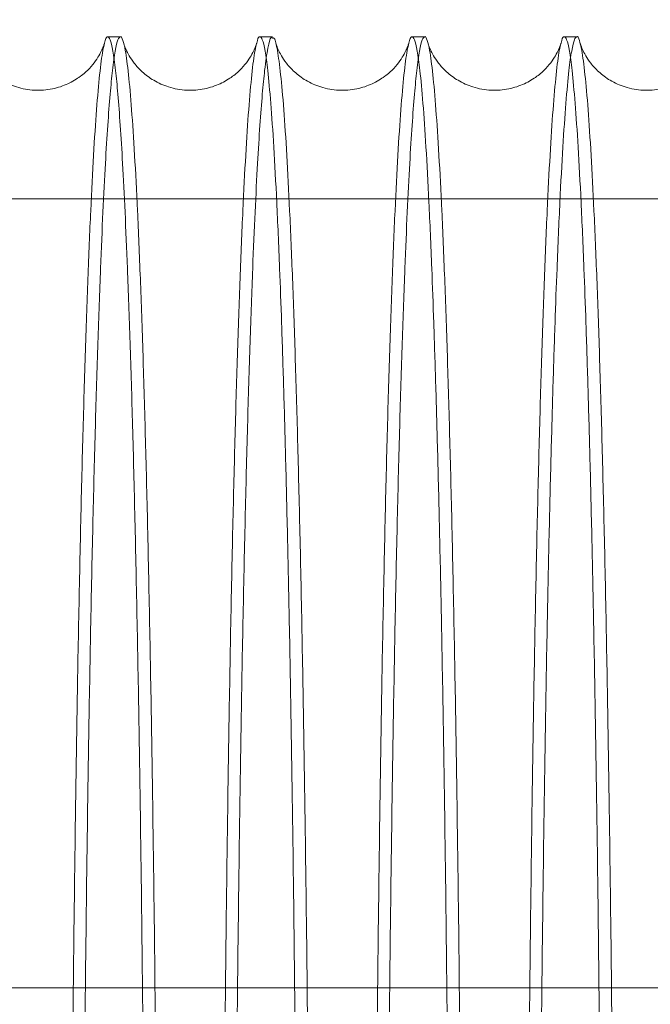
# Model space of a CAD drawing. Units: inches. Extents: x 0.3 to 10.6, y 0.2 to 8.2.
# Drawn here: x 6.2 to 6.3, y 5.9 to 6 of the extents above; entities that cross this region are included whole.
import ezdxf

# ---------------------------------------------------------------- set-up
doc = ezdxf.new("R2010")
doc.units = ezdxf.units.IN
doc.header["$MEASUREMENT"] = 0
doc.header["$PDSIZE"] = -1
doc.styles.add('SLDTEXTSTYLE6', font='TXT', dxfattribs={"width": 0.75})
doc.dimstyles.new('SLDDIMSTYLE5', dxfattribs={"dimtxt": 0.104167, "dimasz": 0.1, "dimexe": 0, "dimexo": 0.0625, "dimgap": 0.026042, "dimtad": 1, "dimlfac": 20, "dimrnd": 1e-09, "dimzin": 12, "dimdsep": 46, "dimtxsty": 'SLDTEXTSTYLE6', "dimsah": 1, "dimcen": 0.09, "dimadec": 0, "dimazin": 3, "dimtfac": 1, "dimtofl": 0, "dimtmove": 0, "dimatfit": 3, "dimfxl": 0, "dimfrac": 2, "dimtolj": 1, "dimtzin": 12, "dimarcsym": 0})

# ---------------------------------------------------------------- blocks, each defined once
blk = doc.blocks.new('_D_14')
at = {"color": 0, "lineweight": -2}
for p, q in [((5.08126, 5.69605), (5.08126, 6.17263)), ((6.58126, 6.17263), (5.18126, 6.17263)), ((6.68126, 5.43355), (6.68126, 6.17263))]:
    blk.add_line(p, q, dxfattribs=at)
at = {"color": 0}
for points in [[(5.18126, 6.1893), (5.18126, 6.15596), (5.08126, 6.17263)], [(6.58126, 6.1893), (6.58126, 6.15596), (6.68126, 6.17263)]]:
    blk.add_solid(points, dxfattribs=at)
at = {"layer": 'Defpoints', "color": 0}
for p in [(5.08126, 6.17263), (5.08126, 5.63355), (6.68126, 5.37105)]:
    blk.add_point(p, dxfattribs=at)
at = {"color": 0, "insert": (6.0241, 6.30393), "char_height": 0.1041667, "attachment_point": 2, "style": 'SLDTEXTSTYLE6'}
blk.add_mtext('\\A1;32 {\\fGDT;q}', dxfattribs=at)
blk = doc.blocks.new('_D_16')
at = {"color": 0, "lineweight": -2}
for p, q in [((5.08126, 5.69605), (5.08126, 6.42725)), ((5.18126, 6.42725), (8.13126, 6.42725)), ((8.23126, 5.69605), (8.23126, 6.42725))]:
    blk.add_line(p, q, dxfattribs=at)
at = {"color": 0}
for points in [[(5.18126, 6.44391), (5.18126, 6.41058), (5.08126, 6.42725)], [(8.13126, 6.44391), (8.13126, 6.41058), (8.23126, 6.42725)]]:
    blk.add_solid(points, dxfattribs=at)
at = {"layer": 'Defpoints', "color": 0}
for p in [(8.23126, 6.42725), (5.08126, 5.63355), (8.23126, 5.63355)]:
    blk.add_point(p, dxfattribs=at)
at = {"color": 0, "insert": (6.53694, 6.55746), "char_height": 0.1041667, "attachment_point": 2, "style": 'SLDTEXTSTYLE6'}
blk.add_mtext('\\A1;63 HOISTWAY WIDTH', dxfattribs=at)

msp = doc.modelspace()

# ---------------------------------------------------------------- linework, layer by layer
at = {"lineweight": 15}
for p, q in [((6.23444005, 5.98357962), (6.23280534, 5.98357962)), ((6.23444005, 5.98357962), (6.23280534, 5.98357962)), ((6.25443701, 5.98357962), (6.25280236, 5.98357962)), ((6.25443701, 5.98357962), (6.25280236, 5.98357962)), ((6.27443409, 5.98357962), (6.27279938, 5.98357962)), ((6.27443409, 5.98357962), (6.27279938, 5.98357962)), ((6.29443111, 5.98357962), (6.2927964, 5.98357962)), ((6.29443111, 5.98357962), (6.2927964, 5.98357962)), ((8.45626061, 5.85854638), (4.85626061, 5.85854638))]:
    msp.add_line(p, q, dxfattribs=at)
at = {"lineweight": 0}
msp.add_line((6.38009724, 5.96226324), (6.13359724, 5.96226324), dxfattribs=at)
msp.add_line((6.38009724, 5.96226324), (6.13359724, 5.96226324), dxfattribs=at)
for points, knots in [([(6.23444005, 5.98355351), (6.23433678, 5.98348571), (6.2341136, 5.98333919), (6.23377116, 5.98185672), (6.23343086, 5.97941424), (6.2331054, 5.97609372), (6.23279564, 5.97203946), (6.23247819, 5.96689882), (6.23215967, 5.96065181), (6.23182705, 5.95285795), (6.23149278, 5.94352735), (6.23116154, 5.93250444), (6.23085006, 5.92021385), (6.23056515, 5.90688008), (6.23030887, 5.89263295), (6.23008275, 5.87760934), (6.22988526, 5.86166651), (6.22971896, 5.84489221), (6.22958605, 5.82740718), (6.22948912, 5.80927116), (6.22942684, 5.79060016), (6.22941903, 5.77793678), (6.22941511, 5.77157962)], [0, 0, 0, 0, 0.039328595, 0.084997801, 0.130903849, 0.17063674, 0.21232935, 0.254201916, 0.299874913, 0.345784883, 0.398732762, 0.452051093, 0.505943253, 0.560621517, 0.613556645, 0.666862163, 0.720741413, 0.775406625, 0.830465853, 0.88594248, 0.942741898, 1, 1, 1, 1]), ([(6.23444005, 5.98355351), (6.23433678, 5.98348571), (6.2341136, 5.98333919), (6.23377116, 5.98185672), (6.23343086, 5.97941424), (6.2331054, 5.97609372), (6.23279564, 5.97203946), (6.23247819, 5.96689882), (6.23215967, 5.96065181), (6.23182705, 5.95285795), (6.23149278, 5.94352735), (6.23116154, 5.93250444), (6.23085006, 5.92021385), (6.23056515, 5.90688008), (6.23030887, 5.89263295), (6.23008275, 5.87760934), (6.22988526, 5.86166651), (6.22971896, 5.84489221), (6.22958605, 5.82740718), (6.22948912, 5.80927116), (6.22942684, 5.79060016), (6.22941903, 5.77793678), (6.22941511, 5.77157962)], [0, 0, 0, 0, 0.039328595, 0.084997801, 0.130903849, 0.17063674, 0.21232935, 0.254201916, 0.299874913, 0.345784883, 0.398732762, 0.452051093, 0.505943253, 0.560621517, 0.613556645, 0.666862163, 0.720741413, 0.775406625, 0.830465853, 0.88594248, 0.942741898, 1, 1, 1, 1]), ([(6.25443701, 5.98339873), (6.25437842, 5.98344218), (6.25417835, 5.98359055), (6.25383522, 5.98224928), (6.2534503, 5.97965033), (6.25310242, 5.97609193), (6.25279266, 5.97203995), (6.25247521, 5.96689867), (6.25215668, 5.96065185), (6.25182407, 5.95285794), (6.2514898, 5.94352736), (6.25115856, 5.93250444), (6.25084708, 5.92021385), (6.25056217, 5.90688008), (6.25030589, 5.89263295), (6.25007977, 5.87760934), (6.24988228, 5.86166651), (6.24971598, 5.84489221), (6.24958306, 5.82740718), (6.24948614, 5.80927116), (6.24942386, 5.79060016), (6.24941605, 5.77793678), (6.24941213, 5.77157962)], [0, 0, 0, 0, 0.022317595, 0.076211593, 0.130891168, 0.170624639, 0.212317857, 0.254191034, 0.299864697, 0.345775337, 0.398723989, 0.452043098, 0.505936045, 0.560615106, 0.613551006, 0.666857302, 0.720737339, 0.775403348, 0.83046338, 0.885940816, 0.942741063, 1, 1, 1, 1]), ([(6.25443701, 5.98339873), (6.25437842, 5.98344218), (6.25417835, 5.98359055), (6.25383522, 5.98224928), (6.2534503, 5.97965033), (6.25310242, 5.97609193), (6.25279266, 5.97203995), (6.25247521, 5.96689867), (6.25215668, 5.96065185), (6.25182407, 5.95285794), (6.2514898, 5.94352736), (6.25115856, 5.93250444), (6.25084708, 5.92021385), (6.25056217, 5.90688008), (6.25030589, 5.89263295), (6.25007977, 5.87760934), (6.24988228, 5.86166651), (6.24971598, 5.84489221), (6.24958306, 5.82740718), (6.24948614, 5.80927116), (6.24942386, 5.79060016), (6.24941605, 5.77793678), (6.24941213, 5.77157962)], [0, 0, 0, 0, 0.022317595, 0.076211593, 0.130891168, 0.170624639, 0.212317857, 0.254191034, 0.299864697, 0.345775337, 0.398723989, 0.452043098, 0.505936045, 0.560615106, 0.613551006, 0.666857302, 0.720737339, 0.775403348, 0.83046338, 0.885940816, 0.942741063, 1, 1, 1, 1]), ([(6.27443409, 5.98355351), (6.27433082, 5.98348571), (6.27410764, 5.98333919), (6.2737652, 5.98185672), (6.2734249, 5.97941424), (6.27309944, 5.97609372), (6.27278968, 5.97203946), (6.27247223, 5.96689882), (6.2721537, 5.96065181), (6.27182108, 5.95285795), (6.27148682, 5.94352735), (6.27115558, 5.93250444), (6.2708441, 5.92021385), (6.27055918, 5.90688008), (6.27030291, 5.89263295), (6.27007679, 5.87760934), (6.2698793, 5.86166651), (6.26971299, 5.84489221), (6.26958008, 5.82740718), (6.26948316, 5.80927116), (6.26942088, 5.79060016), (6.26941307, 5.77793678), (6.26940915, 5.77157962)], [0, 0, 0, 0, 0.0393285947, 0.0849978011, 0.1309038489, 0.1706367405, 0.2123293499, 0.2542019157, 0.2998749129, 0.3457848828, 0.3987327623, 0.4520510928, 0.5059432534, 0.5606215173, 0.6135566452, 0.6668621632, 0.7207414134, 0.7754066249, 0.8304658535, 0.8859424803, 0.9427418982, 1, 1, 1, 1]), ([(6.27443409, 5.98355351), (6.27433082, 5.98348571), (6.27410764, 5.98333919), (6.2737652, 5.98185672), (6.2734249, 5.97941424), (6.27309944, 5.97609372), (6.27278968, 5.97203946), (6.27247223, 5.96689882), (6.2721537, 5.96065181), (6.27182108, 5.95285795), (6.27148682, 5.94352735), (6.27115558, 5.93250444), (6.2708441, 5.92021385), (6.27055918, 5.90688008), (6.27030291, 5.89263295), (6.27007679, 5.87760934), (6.2698793, 5.86166651), (6.26971299, 5.84489221), (6.26958008, 5.82740718), (6.26948316, 5.80927116), (6.26942088, 5.79060016), (6.26941307, 5.77793678), (6.26940915, 5.77157962)], [0, 0, 0, 0, 0.0393285947, 0.0849978011, 0.1309038489, 0.1706367405, 0.2123293499, 0.2542019157, 0.2998749129, 0.3457848828, 0.3987327623, 0.4520510928, 0.5059432534, 0.5606215173, 0.6135566452, 0.6668621632, 0.7207414134, 0.7754066249, 0.8304658535, 0.8859424803, 0.9427418982, 1, 1, 1, 1]), ([(6.29443111, 5.98355351), (6.29432784, 5.98348571), (6.29410465, 5.98333917), (6.29376221, 5.98185682), (6.29338767, 5.97916791), (6.29299945, 5.9750259), (6.29260074, 5.96925096), (6.29221066, 5.96200132), (6.2918679, 5.95409955), (6.29156709, 5.94589068), (6.29130634, 5.93773449), (6.29104688, 5.92844809), (6.29079511, 5.91810325), (6.29054224, 5.90610371), (6.29029992, 5.89263285), (6.29007381, 5.87760936), (6.28987632, 5.8616665), (6.28971001, 5.84489221), (6.2895771, 5.82740717), (6.28948018, 5.80927116), (6.28941789, 5.79060016), (6.28941009, 5.77793678), (6.28940617, 5.77157962)], [0, 0, 0, 0, 0.0393285945, 0.0849978008, 0.1309038484, 0.1838573045, 0.2371811688, 0.2910787641, 0.3457623073, 0.3854910202, 0.4271793156, 0.4690475949, 0.5147160429, 0.560621519, 0.6135566467, 0.6668621645, 0.7207414145, 0.7754066257, 0.8304658541, 0.8859424807, 0.9427418984, 1, 1, 1, 1]), ([(6.29443111, 5.98355351), (6.29432784, 5.98348571), (6.29410465, 5.98333917), (6.29376221, 5.98185682), (6.29338767, 5.97916791), (6.29299945, 5.9750259), (6.29260074, 5.96925096), (6.29221066, 5.96200132), (6.2918679, 5.95409955), (6.29156709, 5.94589068), (6.29130634, 5.93773449), (6.29104688, 5.92844809), (6.29079511, 5.91810325), (6.29054224, 5.90610371), (6.29029992, 5.89263285), (6.29007381, 5.87760936), (6.28987632, 5.8616665), (6.28971001, 5.84489221), (6.2895771, 5.82740717), (6.28948018, 5.80927116), (6.28941789, 5.79060016), (6.28941009, 5.77793678), (6.28940617, 5.77157962)], [0, 0, 0, 0, 0.0393285945, 0.0849978008, 0.1309038484, 0.1838573045, 0.2371811688, 0.2910787641, 0.3457623073, 0.3854910202, 0.4271793156, 0.4690475949, 0.5147160429, 0.560621519, 0.6135566467, 0.6668621645, 0.7207414145, 0.7754066257, 0.8304658541, 0.8859424807, 0.9427418984, 1, 1, 1, 1]), ([(6.22783601, 5.77157962), (6.22783983, 5.77792155), (6.22784719, 5.79013809), (6.22790478, 5.8081283), (6.22799279, 5.82550398), (6.22811665, 5.84268325), (6.22827373, 5.85931206), (6.22846246, 5.87525579), (6.22868056, 5.89039752), (6.2289304, 5.90485624), (6.22920761, 5.91832409), (6.22950945, 5.9306998), (6.22983296, 5.94190426), (6.23018125, 5.95201568), (6.2305478, 5.9608068), (6.23092926, 5.96821721), (6.23132216, 5.97422905), (6.23173015, 5.97881756), (6.23208368, 5.9815875), (6.23230133, 5.98242324), (6.23237698, 5.98271373)], [0, 0, 0, 0, 0.0604356, 0.1164178648, 0.1727916868, 0.2297719147, 0.2875827731, 0.3435649431, 0.3999385384, 0.4569182906, 0.5147283014, 0.5707233593, 0.6271099069, 0.6841027021, 0.7419258797, 0.7979358831, 0.8543374958, 0.9113455686, 0.9691843401, 1, 1, 1, 1]), ([(6.22783601, 5.77157962), (6.22783983, 5.77792155), (6.22784719, 5.79013809), (6.22790478, 5.8081283), (6.22799279, 5.82550398), (6.22811665, 5.84268325), (6.22827373, 5.85931206), (6.22846246, 5.87525579), (6.22868056, 5.89039752), (6.2289304, 5.90485624), (6.22920761, 5.91832409), (6.22950945, 5.9306998), (6.22983296, 5.94190426), (6.23018125, 5.95201568), (6.2305478, 5.9608068), (6.23092926, 5.96821721), (6.23132216, 5.97422905), (6.23173015, 5.97881756), (6.23208368, 5.9815875), (6.23230133, 5.98242324), (6.23237698, 5.98271373)], [0, 0, 0, 0, 0.0604356, 0.1164178648, 0.1727916868, 0.2297719147, 0.2875827731, 0.3435649431, 0.3999385384, 0.4569182906, 0.5147283014, 0.5707233593, 0.6271099069, 0.6841027021, 0.7419258797, 0.7979358831, 0.8543374958, 0.9113455686, 0.9691843401, 1, 1, 1, 1]), ([(6.24783303, 5.77157962), (6.24783685, 5.77792155), (6.24784421, 5.79013809), (6.24790179, 5.8081283), (6.24798981, 5.82550398), (6.24811367, 5.84268325), (6.24827075, 5.85931206), (6.24845947, 5.87525579), (6.24867757, 5.89039752), (6.24892741, 5.90485624), (6.24920463, 5.91832409), (6.24950647, 5.9306998), (6.24982998, 5.94190426), (6.25017827, 5.95201568), (6.25054482, 5.9608068), (6.25092628, 5.96821721), (6.25131918, 5.97422905), (6.25172717, 5.97881756), (6.2520807, 5.9815875), (6.25229834, 5.98242324), (6.252374, 5.98271373)], [0, 0, 0, 0, 0.0604356, 0.116417865, 0.172791687, 0.229771915, 0.287582773, 0.343564943, 0.399938538, 0.456918291, 0.514728301, 0.570723359, 0.627109907, 0.684102702, 0.74192588, 0.797935883, 0.854337496, 0.911345569, 0.96918434, 1, 1, 1, 1]), ([(6.24783303, 5.77157962), (6.24783685, 5.77792155), (6.24784421, 5.79013809), (6.24790179, 5.8081283), (6.24798981, 5.82550398), (6.24811367, 5.84268325), (6.24827075, 5.85931206), (6.24845947, 5.87525579), (6.24867757, 5.89039752), (6.24892741, 5.90485624), (6.24920463, 5.91832409), (6.24950647, 5.9306998), (6.24982998, 5.94190426), (6.25017827, 5.95201568), (6.25054482, 5.9608068), (6.25092628, 5.96821721), (6.25131918, 5.97422905), (6.25172717, 5.97881756), (6.2520807, 5.9815875), (6.25229834, 5.98242324), (6.252374, 5.98271373)], [0, 0, 0, 0, 0.0604356, 0.116417865, 0.172791687, 0.229771915, 0.287582773, 0.343564943, 0.399938538, 0.456918291, 0.514728301, 0.570723359, 0.627109907, 0.684102702, 0.74192588, 0.797935883, 0.854337496, 0.911345569, 0.96918434, 1, 1, 1, 1]), ([(6.26783005, 5.77157962), (6.26783387, 5.77792155), (6.26784123, 5.79013809), (6.26789881, 5.8081283), (6.26798683, 5.82550398), (6.26811069, 5.84268325), (6.26826777, 5.85931206), (6.26845649, 5.87525579), (6.26867459, 5.89039752), (6.26892443, 5.90485624), (6.26920164, 5.91832409), (6.26950349, 5.9306998), (6.269827, 5.94190426), (6.27017528, 5.95201568), (6.27054184, 5.9608068), (6.2709233, 5.96821721), (6.27131619, 5.97422905), (6.27172419, 5.97881756), (6.27207772, 5.9815875), (6.27229536, 5.98242324), (6.27237101, 5.98271373)], [0, 0, 0, 0, 0.0604356, 0.1164178648, 0.1727916868, 0.2297719147, 0.2875827731, 0.3435649431, 0.3999385384, 0.4569182906, 0.5147283014, 0.5707233593, 0.6271099069, 0.6841027021, 0.7419258797, 0.7979358831, 0.8543374958, 0.9113455686, 0.9691843401, 1, 1, 1, 1]), ([(6.26783005, 5.77157962), (6.26783387, 5.77792155), (6.26784123, 5.79013809), (6.26789881, 5.8081283), (6.26798683, 5.82550398), (6.26811069, 5.84268325), (6.26826777, 5.85931206), (6.26845649, 5.87525579), (6.26867459, 5.89039752), (6.26892443, 5.90485624), (6.26920164, 5.91832409), (6.26950349, 5.9306998), (6.269827, 5.94190426), (6.27017528, 5.95201568), (6.27054184, 5.9608068), (6.2709233, 5.96821721), (6.27131619, 5.97422905), (6.27172419, 5.97881756), (6.27207772, 5.9815875), (6.27229536, 5.98242324), (6.27237101, 5.98271373)], [0, 0, 0, 0, 0.0604356, 0.1164178648, 0.1727916868, 0.2297719147, 0.2875827731, 0.3435649431, 0.3999385384, 0.4569182906, 0.5147283014, 0.5707233593, 0.6271099069, 0.6841027021, 0.7419258797, 0.7979358831, 0.8543374958, 0.9113455686, 0.9691843401, 1, 1, 1, 1]), ([(6.28782707, 5.77157962), (6.28783089, 5.77792155), (6.28783825, 5.79013809), (6.28789583, 5.8081283), (6.28798385, 5.82550398), (6.28810771, 5.84268325), (6.28826479, 5.85931206), (6.28845351, 5.87525579), (6.28867161, 5.89039752), (6.28892145, 5.90485624), (6.28919866, 5.91832409), (6.28950051, 5.9306998), (6.28982402, 5.94190426), (6.2901723, 5.95201568), (6.29053886, 5.9608068), (6.29092032, 5.96821721), (6.29131321, 5.97422905), (6.2917212, 5.97881756), (6.29207474, 5.9815875), (6.29229238, 5.98242324), (6.29236803, 5.98271373)], [0, 0, 0, 0, 0.0604356, 0.1164178648, 0.1727916868, 0.2297719147, 0.2875827731, 0.3435649432, 0.3999385384, 0.4569182906, 0.5147283014, 0.5707233593, 0.6271099069, 0.6841027021, 0.7419258797, 0.7979358831, 0.8543374958, 0.9113455686, 0.9691843402, 1, 1, 1, 1]), ([(6.28782707, 5.77157962), (6.28783089, 5.77792155), (6.28783825, 5.79013809), (6.28789583, 5.8081283), (6.28798385, 5.82550398), (6.28810771, 5.84268325), (6.28826479, 5.85931206), (6.28845351, 5.87525579), (6.28867161, 5.89039752), (6.28892145, 5.90485624), (6.28919866, 5.91832409), (6.28950051, 5.9306998), (6.28982402, 5.94190426), (6.2901723, 5.95201568), (6.29053886, 5.9608068), (6.29092032, 5.96821721), (6.29131321, 5.97422905), (6.2917212, 5.97881756), (6.29207474, 5.9815875), (6.29229238, 5.98242324), (6.29236803, 5.98271373)], [0, 0, 0, 0, 0.0604356, 0.1164178648, 0.1727916868, 0.2297719147, 0.2875827731, 0.3435649432, 0.3999385384, 0.4569182906, 0.5147283014, 0.5707233593, 0.6271099069, 0.6841027021, 0.7419258797, 0.7979358831, 0.8543374958, 0.9113455686, 0.9691843402, 1, 1, 1, 1]), ([(6.2373589, 5.85854638), (6.23740576, 5.85400789), (6.23751047, 5.8438675), (6.23763195, 5.82739552), (6.23772922, 5.80927437), (6.237791, 5.79059935), (6.2377988, 5.7779365), (6.23780272, 5.77157962)], [0, 0, 0, 0, 0.165702809, 0.370231385, 0.576310465, 0.7873033, 1, 1, 1, 1]), ([(6.2373589, 5.85854638), (6.23740576, 5.85400789), (6.23751047, 5.8438675), (6.23763195, 5.82739552), (6.23772922, 5.80927437), (6.237791, 5.79059935), (6.2377988, 5.7779365), (6.23780272, 5.77157962)], [0, 0, 0, 0, 0.165702809, 0.370231385, 0.576310465, 0.7873033, 1, 1, 1, 1]), ([(6.23944245, 5.77157962), (6.23943859, 5.77792135), (6.23943116, 5.79013747), (6.23937332, 5.80813043), (6.23928415, 5.82549554), (6.23916359, 5.84242662), (6.23905545, 5.85323859), (6.23900237, 5.85854638)], [0, 0, 0, 0, 0.212264406, 0.408886957, 0.606884748, 0.807012373, 1, 1, 1, 1]), ([(6.23944245, 5.77157962), (6.23943859, 5.77792135), (6.23943116, 5.79013747), (6.23937332, 5.80813043), (6.23928415, 5.82549554), (6.23916359, 5.84242662), (6.23905545, 5.85323859), (6.23900237, 5.85854638)], [0, 0, 0, 0, 0.212264406, 0.408886957, 0.606884748, 0.807012373, 1, 1, 1, 1]), ([(6.25735592, 5.85854638), (6.25740278, 5.85400789), (6.25750749, 5.8438675), (6.25762897, 5.82739552), (6.25772624, 5.80927437), (6.25778802, 5.79059935), (6.25779582, 5.7779365), (6.25779973, 5.77157962)], [0, 0, 0, 0, 0.165702809, 0.370231385, 0.576310465, 0.7873033, 1, 1, 1, 1]), ([(6.25735592, 5.85854638), (6.25740278, 5.85400789), (6.25750749, 5.8438675), (6.25762897, 5.82739552), (6.25772624, 5.80927437), (6.25778802, 5.79059935), (6.25779582, 5.7779365), (6.25779973, 5.77157962)], [0, 0, 0, 0, 0.165702809, 0.370231385, 0.576310465, 0.7873033, 1, 1, 1, 1]), ([(6.25943946, 5.77157962), (6.25943561, 5.77792135), (6.25942817, 5.79013747), (6.25937034, 5.80813043), (6.25928116, 5.82549554), (6.25916061, 5.84242662), (6.25905247, 5.85323859), (6.25899938, 5.85854638)], [0, 0, 0, 0, 0.212264406, 0.408886957, 0.606884748, 0.807012373, 1, 1, 1, 1]), ([(6.25943946, 5.77157962), (6.25943561, 5.77792135), (6.25942817, 5.79013747), (6.25937034, 5.80813043), (6.25928116, 5.82549554), (6.25916061, 5.84242662), (6.25905247, 5.85323859), (6.25899938, 5.85854638)], [0, 0, 0, 0, 0.212264406, 0.408886957, 0.606884748, 0.807012373, 1, 1, 1, 1]), ([(6.27735293, 5.85854638), (6.2773998, 5.85400789), (6.27750451, 5.8438675), (6.27762599, 5.82739552), (6.27772326, 5.80927437), (6.27778504, 5.79059935), (6.27779284, 5.7779365), (6.27779675, 5.77157962)], [0, 0, 0, 0, 0.165702809, 0.370231385, 0.576310465, 0.7873033, 1, 1, 1, 1]), ([(6.27735293, 5.85854638), (6.2773998, 5.85400789), (6.27750451, 5.8438675), (6.27762599, 5.82739552), (6.27772326, 5.80927437), (6.27778504, 5.79059935), (6.27779284, 5.7779365), (6.27779675, 5.77157962)], [0, 0, 0, 0, 0.165702809, 0.370231385, 0.576310465, 0.7873033, 1, 1, 1, 1]), ([(6.27943648, 5.77157962), (6.27943262, 5.77792135), (6.27942519, 5.79013747), (6.27936736, 5.80813043), (6.27927818, 5.82549554), (6.27915763, 5.84242662), (6.27904949, 5.85323859), (6.2789964, 5.85854638)], [0, 0, 0, 0, 0.212264406, 0.408886957, 0.606884748, 0.807012373, 1, 1, 1, 1]), ([(6.27943648, 5.77157962), (6.27943262, 5.77792135), (6.27942519, 5.79013747), (6.27936736, 5.80813043), (6.27927818, 5.82549554), (6.27915763, 5.84242662), (6.27904949, 5.85323859), (6.2789964, 5.85854638)], [0, 0, 0, 0, 0.212264406, 0.408886957, 0.606884748, 0.807012373, 1, 1, 1, 1]), ([(6.29734995, 5.85854638), (6.29739682, 5.85400789), (6.29750152, 5.8438675), (6.29762301, 5.82739552), (6.29772028, 5.80927437), (6.29778206, 5.79059935), (6.29778986, 5.7779365), (6.29779377, 5.77157962)], [0, 0, 0, 0, 0.165702809, 0.370231385, 0.576310465, 0.7873033, 1, 1, 1, 1]), ([(6.29734995, 5.85854638), (6.29739682, 5.85400789), (6.29750152, 5.8438675), (6.29762301, 5.82739552), (6.29772028, 5.80927437), (6.29778206, 5.79059935), (6.29778986, 5.7779365), (6.29779377, 5.77157962)], [0, 0, 0, 0, 0.165702809, 0.370231385, 0.576310465, 0.7873033, 1, 1, 1, 1]), ([(6.2994335, 5.77157962), (6.29942964, 5.77792135), (6.29942221, 5.79013747), (6.29936438, 5.80813043), (6.2992752, 5.82549554), (6.29915465, 5.84242662), (6.29904651, 5.85323859), (6.29899342, 5.85854638)], [0, 0, 0, 0, 0.2122644062, 0.4088869575, 0.6068847478, 0.8070123734, 1, 1, 1, 1]), ([(6.2994335, 5.77157962), (6.29942964, 5.77792135), (6.29942221, 5.79013747), (6.29936438, 5.80813043), (6.2992752, 5.82549554), (6.29915465, 5.84242662), (6.29904651, 5.85323859), (6.29899342, 5.85854638)], [0, 0, 0, 0, 0.2122644062, 0.4088869575, 0.6068847478, 0.8070123734, 1, 1, 1, 1])]:
    msp.add_open_spline(points, degree=3, knots=knots, dxfattribs=at)
at = {"lineweight": 15}
for points, knots in [([(6.23237698, 5.98271373), (6.23240447, 5.98283864), (6.23254005, 5.98345457), (6.23278602, 5.98368775), (6.23312316, 5.98332827), (6.23347015, 5.98186776), (6.2338084, 5.97941158), (6.23413193, 5.97609425), (6.23443988, 5.97203912), (6.23475551, 5.96689871), (6.23507224, 5.96065164), (6.23540301, 5.95285779), (6.23573546, 5.94352726), (6.23606492, 5.93250415), (6.23637482, 5.92021442), (6.23665811, 5.90687756), (6.23691372, 5.89264181), (6.2371364, 5.87757569), (6.23728517, 5.86614379), (6.23734888, 5.85957907), (6.2373589, 5.85854638)], [0, 0, 0, 0, 0.013497959, 0.066562525, 0.119856057, 0.177986398, 0.236418205, 0.286992444, 0.34006112, 0.393358855, 0.451493987, 0.50993075, 0.57732589, 0.64519256, 0.713789629, 0.78338729, 0.850766403, 0.91861697, 0.987197816, 1, 1, 1, 1]), ([(6.23237698, 5.98271373), (6.23240447, 5.98283864), (6.23254005, 5.98345457), (6.23278602, 5.98368775), (6.23312316, 5.98332827), (6.23347015, 5.98186776), (6.2338084, 5.97941158), (6.23413193, 5.97609425), (6.23443988, 5.97203912), (6.23475551, 5.96689871), (6.23507224, 5.96065164), (6.23540301, 5.95285779), (6.23573546, 5.94352726), (6.23606492, 5.93250415), (6.23637482, 5.92021442), (6.23665811, 5.90687756), (6.23691372, 5.89264181), (6.2371364, 5.87757569), (6.23728517, 5.86614379), (6.23734888, 5.85957907), (6.2373589, 5.85854638)], [0, 0, 0, 0, 0.013497959, 0.066562525, 0.119856057, 0.177986398, 0.236418205, 0.286992444, 0.34006112, 0.393358855, 0.451493987, 0.50993075, 0.57732589, 0.64519256, 0.713789629, 0.78338729, 0.850766403, 0.91861697, 0.987197816, 1, 1, 1, 1]), ([(6.23900237, 5.85854638), (6.23899973, 5.85882509), (6.23894553, 5.86455258), (6.23880936, 5.87521383), (6.23859273, 5.8904085), (6.23834037, 5.90485275), (6.23806149, 5.91832448), (6.23775753, 5.93069917), (6.23743185, 5.94190388), (6.23708122, 5.95201538), (6.23671221, 5.96080606), (6.23632823, 5.96821836), (6.23593273, 5.97422339), (6.23552216, 5.97883803), (6.23513867, 5.98173156), (6.23478323, 5.98316806), (6.23456279, 5.98371223), (6.23444672, 5.98356213), (6.23444005, 5.98355351)], [0, 0, 0, 0, 0.003702993, 0.076096798, 0.148996775, 0.222680604, 0.297438082, 0.369848786, 0.442765748, 0.516466681, 0.591241424, 0.663671723, 0.736608435, 0.810329398, 0.885124586, 0.939483714, 0.99652384, 1, 1, 1, 1]), ([(6.23900237, 5.85854638), (6.23899973, 5.85882509), (6.23894553, 5.86455258), (6.23880936, 5.87521383), (6.23859273, 5.8904085), (6.23834037, 5.90485275), (6.23806149, 5.91832448), (6.23775753, 5.93069917), (6.23743185, 5.94190388), (6.23708122, 5.95201538), (6.23671221, 5.96080606), (6.23632823, 5.96821836), (6.23593273, 5.97422339), (6.23552216, 5.97883803), (6.23513867, 5.98173156), (6.23478323, 5.98316806), (6.23456279, 5.98371223), (6.23444672, 5.98356213), (6.23444005, 5.98355351)], [0, 0, 0, 0, 0.003702993, 0.076096798, 0.148996775, 0.222680604, 0.297438082, 0.369848786, 0.442765748, 0.516466681, 0.591241424, 0.663671723, 0.736608435, 0.810329398, 0.885124586, 0.939483714, 0.99652384, 1, 1, 1, 1]), ([(6.252374, 5.98271373), (6.25240149, 5.98283864), (6.25253707, 5.98345457), (6.25278304, 5.98368775), (6.25312018, 5.98332827), (6.25346717, 5.98186775), (6.25383946, 5.97916432), (6.25422539, 5.97502675), (6.25462179, 5.96925053), (6.25500965, 5.96200123), (6.25535051, 5.95409939), (6.25564967, 5.94589054), (6.25590902, 5.93773439), (6.25616711, 5.92844786), (6.2564176, 5.91810368), (6.25666904, 5.90610162), (6.25691075, 5.89264177), (6.25713342, 5.87757571), (6.25728219, 5.86614379), (6.25734589, 5.85957907), (6.25735592, 5.85854638)], [0, 0, 0, 0, 0.013497959, 0.066562524, 0.119856056, 0.177986397, 0.236418204, 0.303820315, 0.3716939, 0.44029776, 0.509902014, 0.56047103, 0.613534315, 0.666826692, 0.724956141, 0.783387291, 0.850766404, 0.918616971, 0.987197816, 1, 1, 1, 1]), ([(6.252374, 5.98271373), (6.25240149, 5.98283864), (6.25253707, 5.98345457), (6.25278304, 5.98368775), (6.25312018, 5.98332827), (6.25346717, 5.98186775), (6.25383946, 5.97916432), (6.25422539, 5.97502675), (6.25462179, 5.96925053), (6.25500965, 5.96200123), (6.25535051, 5.95409939), (6.25564967, 5.94589054), (6.25590902, 5.93773439), (6.25616711, 5.92844786), (6.2564176, 5.91810368), (6.25666904, 5.90610162), (6.25691075, 5.89264177), (6.25713342, 5.87757571), (6.25728219, 5.86614379), (6.25734589, 5.85957907), (6.25735592, 5.85854638)], [0, 0, 0, 0, 0.013497959, 0.066562524, 0.119856056, 0.177986397, 0.236418204, 0.303820315, 0.3716939, 0.44029776, 0.509902014, 0.56047103, 0.613534315, 0.666826692, 0.724956141, 0.783387291, 0.850766404, 0.918616971, 0.987197816, 1, 1, 1, 1]), ([(6.25899938, 5.85854638), (6.25899675, 5.85882509), (6.2589425, 5.8645575), (6.2588062, 5.87522801), (6.25858953, 5.89042167), (6.25833722, 5.9048608), (6.25805842, 5.91832846), (6.25775427, 5.93071013), (6.25742856, 5.94191327), (6.25707801, 5.95202073), (6.25670923, 5.96080571), (6.25632524, 5.96821962), (6.25592975, 5.9742186), (6.25551917, 5.97885622), (6.25510152, 5.98192146), (6.25473889, 5.98348111), (6.25451842, 5.98342095), (6.25443701, 5.98339873)], [0, 0, 0, 0, 0.0037030329, 0.0761629684, 0.149130465, 0.2226830352, 0.2974413275, 0.3699181735, 0.4429026651, 0.5164723184, 0.5912478768, 0.6636789651, 0.7366164728, 0.8103382389, 0.8851342424, 0.9575814163, 1, 1, 1, 1]), ([(6.25899938, 5.85854638), (6.25899675, 5.85882509), (6.2589425, 5.8645575), (6.2588062, 5.87522801), (6.25858953, 5.89042167), (6.25833722, 5.9048608), (6.25805842, 5.91832846), (6.25775427, 5.93071013), (6.25742856, 5.94191327), (6.25707801, 5.95202073), (6.25670923, 5.96080571), (6.25632524, 5.96821962), (6.25592975, 5.9742186), (6.25551917, 5.97885622), (6.25510152, 5.98192146), (6.25473889, 5.98348111), (6.25451842, 5.98342095), (6.25443701, 5.98339873)], [0, 0, 0, 0, 0.0037030329, 0.0761629684, 0.149130465, 0.2226830352, 0.2974413275, 0.3699181735, 0.4429026651, 0.5164723184, 0.5912478768, 0.6636789651, 0.7366164728, 0.8103382389, 0.8851342424, 0.9575814163, 1, 1, 1, 1]), ([(6.27237101, 5.98271373), (6.27239851, 5.98283864), (6.27253409, 5.98345457), (6.27278005, 5.98368775), (6.2731172, 5.98332827), (6.27346419, 5.98186775), (6.27383648, 5.97916432), (6.27422241, 5.97502675), (6.2746188, 5.96925053), (6.27500667, 5.96200123), (6.27534752, 5.95409939), (6.27564669, 5.94589054), (6.27590604, 5.93773439), (6.27616412, 5.92844786), (6.27641462, 5.91810368), (6.27666606, 5.90610162), (6.27690777, 5.89264177), (6.27713043, 5.87757571), (6.27727921, 5.86614379), (6.27734291, 5.85957907), (6.27735293, 5.85854638)], [0, 0, 0, 0, 0.013497959, 0.066562524, 0.119856056, 0.177986397, 0.236418204, 0.303820315, 0.3716939, 0.44029776, 0.509902014, 0.56047103, 0.613534315, 0.666826692, 0.724956141, 0.783387291, 0.850766404, 0.918616971, 0.987197816, 1, 1, 1, 1]), ([(6.27237101, 5.98271373), (6.27239851, 5.98283864), (6.27253409, 5.98345457), (6.27278005, 5.98368775), (6.2731172, 5.98332827), (6.27346419, 5.98186775), (6.27383648, 5.97916432), (6.27422241, 5.97502675), (6.2746188, 5.96925053), (6.27500667, 5.96200123), (6.27534752, 5.95409939), (6.27564669, 5.94589054), (6.27590604, 5.93773439), (6.27616412, 5.92844786), (6.27641462, 5.91810368), (6.27666606, 5.90610162), (6.27690777, 5.89264177), (6.27713043, 5.87757571), (6.27727921, 5.86614379), (6.27734291, 5.85957907), (6.27735293, 5.85854638)], [0, 0, 0, 0, 0.013497959, 0.066562524, 0.119856056, 0.177986397, 0.236418204, 0.303820315, 0.3716939, 0.44029776, 0.509902014, 0.56047103, 0.613534315, 0.666826692, 0.724956141, 0.783387291, 0.850766404, 0.918616971, 0.987197816, 1, 1, 1, 1]), ([(6.2789964, 5.85854638), (6.27899377, 5.85882509), (6.27893957, 5.86455258), (6.27880339, 5.87521383), (6.27858676, 5.8904085), (6.27833441, 5.90485275), (6.27805552, 5.91832448), (6.27775157, 5.93069917), (6.27742589, 5.94190388), (6.27707525, 5.95201538), (6.27670624, 5.96080606), (6.27632226, 5.96821836), (6.27592676, 5.97422339), (6.2755162, 5.97883803), (6.27513271, 5.98173156), (6.27477727, 5.98316806), (6.27455683, 5.98371223), (6.27444076, 5.98356213), (6.27443409, 5.98355351)], [0, 0, 0, 0, 0.003702993, 0.076096798, 0.148996775, 0.222680604, 0.297438082, 0.369848786, 0.442765748, 0.516466681, 0.591241424, 0.663671723, 0.736608435, 0.810329398, 0.885124586, 0.939483714, 0.99652384, 1, 1, 1, 1]), ([(6.2789964, 5.85854638), (6.27899377, 5.85882509), (6.27893957, 5.86455258), (6.27880339, 5.87521383), (6.27858676, 5.8904085), (6.27833441, 5.90485275), (6.27805552, 5.91832448), (6.27775157, 5.93069917), (6.27742589, 5.94190388), (6.27707525, 5.95201538), (6.27670624, 5.96080606), (6.27632226, 5.96821836), (6.27592676, 5.97422339), (6.2755162, 5.97883803), (6.27513271, 5.98173156), (6.27477727, 5.98316806), (6.27455683, 5.98371223), (6.27444076, 5.98356213), (6.27443409, 5.98355351)], [0, 0, 0, 0, 0.003702993, 0.076096798, 0.148996775, 0.222680604, 0.297438082, 0.369848786, 0.442765748, 0.516466681, 0.591241424, 0.663671723, 0.736608435, 0.810329398, 0.885124586, 0.939483714, 0.99652384, 1, 1, 1, 1]), ([(6.29236803, 5.98271373), (6.29239553, 5.98283864), (6.29253111, 5.98345457), (6.29277707, 5.98368775), (6.29311421, 5.98332827), (6.29346121, 5.98186775), (6.2938335, 5.97916432), (6.29421942, 5.97502675), (6.29461582, 5.96925053), (6.29500369, 5.96200123), (6.29534454, 5.95409939), (6.29564371, 5.94589054), (6.29590306, 5.93773439), (6.29616114, 5.92844786), (6.29641163, 5.91810368), (6.29666308, 5.90610162), (6.29690478, 5.89264177), (6.29712745, 5.87757571), (6.29727623, 5.86614379), (6.29733993, 5.85957907), (6.29734995, 5.85854638)], [0, 0, 0, 0, 0.013497959, 0.066562524, 0.119856056, 0.177986397, 0.236418204, 0.303820315, 0.3716939, 0.44029776, 0.509902014, 0.56047103, 0.613534315, 0.666826692, 0.724956141, 0.783387291, 0.850766404, 0.918616971, 0.987197816, 1, 1, 1, 1]), ([(6.29236803, 5.98271373), (6.29239553, 5.98283864), (6.29253111, 5.98345457), (6.29277707, 5.98368775), (6.29311421, 5.98332827), (6.29346121, 5.98186775), (6.2938335, 5.97916432), (6.29421942, 5.97502675), (6.29461582, 5.96925053), (6.29500369, 5.96200123), (6.29534454, 5.95409939), (6.29564371, 5.94589054), (6.29590306, 5.93773439), (6.29616114, 5.92844786), (6.29641163, 5.91810368), (6.29666308, 5.90610162), (6.29690478, 5.89264177), (6.29712745, 5.87757571), (6.29727623, 5.86614379), (6.29733993, 5.85957907), (6.29734995, 5.85854638)], [0, 0, 0, 0, 0.013497959, 0.066562524, 0.119856056, 0.177986397, 0.236418204, 0.303820315, 0.3716939, 0.44029776, 0.509902014, 0.56047103, 0.613534315, 0.666826692, 0.724956141, 0.783387291, 0.850766404, 0.918616971, 0.987197816, 1, 1, 1, 1]), ([(6.29899342, 5.85854638), (6.29899078, 5.85882509), (6.29893659, 5.86455258), (6.29880041, 5.87521383), (6.29858378, 5.8904085), (6.29833143, 5.90485275), (6.29805254, 5.91832448), (6.29774859, 5.93069917), (6.29742291, 5.94190388), (6.29707227, 5.95201538), (6.29670326, 5.96080606), (6.29631928, 5.96821836), (6.29592378, 5.97422339), (6.29551322, 5.97883803), (6.29512972, 5.98173156), (6.29477429, 5.98316806), (6.29455385, 5.98371223), (6.29443778, 5.98356213), (6.29443111, 5.98355351)], [0, 0, 0, 0, 0.0037029925, 0.0760967975, 0.148996775, 0.2226806043, 0.2974380815, 0.3698487865, 0.4427657484, 0.5164666813, 0.5912414244, 0.663671723, 0.7366084355, 0.8103293977, 0.8851245857, 0.9394837139, 0.9965238401, 1, 1, 1, 1]), ([(6.29899342, 5.85854638), (6.29899078, 5.85882509), (6.29893659, 5.86455258), (6.29880041, 5.87521383), (6.29858378, 5.8904085), (6.29833143, 5.90485275), (6.29805254, 5.91832448), (6.29774859, 5.93069917), (6.29742291, 5.94190388), (6.29707227, 5.95201538), (6.29670326, 5.96080606), (6.29631928, 5.96821836), (6.29592378, 5.97422339), (6.29551322, 5.97883803), (6.29512972, 5.98173156), (6.29477429, 5.98316806), (6.29455385, 5.98371223), (6.29443778, 5.98356213), (6.29443111, 5.98355351)], [0, 0, 0, 0, 0.0037029925, 0.0760967975, 0.148996775, 0.2226806043, 0.2974380815, 0.3698487865, 0.4427657484, 0.5164666813, 0.5912414244, 0.663671723, 0.7366084355, 0.8103293977, 0.8851245857, 0.9394837139, 0.9965238401, 1, 1, 1, 1]), ([(6.23235452, 5.98271952), (6.23234204, 5.98267238), (6.23231603, 5.98257414), (6.23214897, 5.98209481), (6.23181497, 5.98136678), (6.23126804, 5.98045539), (6.23043548, 5.97941373), (6.22922745, 5.97831925), (6.22757659, 5.97731912), (6.22550094, 5.9766239), (6.22314212, 5.9764383), (6.22081551, 5.97686049), (6.21880386, 5.97777681), (6.21727149, 5.97894109), (6.21621238, 5.98012603), (6.21553878, 5.98116913), (6.2151403, 5.9819957), (6.2149516, 5.98252196), (6.21492336, 5.9826269), (6.21491071, 5.98267391)], [0, 0, 0, 0, 0.069222814, 0.144266429, 0.205045155, 0.256852117, 0.304710209, 0.352953544, 0.404364794, 0.459757671, 0.518290295, 0.578802786, 0.634872006, 0.688815673, 0.741381233, 0.795742766, 0.858379838, 0.936558462, 1, 1, 1, 1]), ([(6.23235452, 5.98271952), (6.23234204, 5.98267238), (6.23231603, 5.98257414), (6.23214897, 5.98209481), (6.23181497, 5.98136678), (6.23126804, 5.98045539), (6.23043548, 5.97941373), (6.22922745, 5.97831925), (6.22757659, 5.97731912), (6.22550094, 5.9766239), (6.22314212, 5.9764383), (6.22081551, 5.97686049), (6.21880386, 5.97777681), (6.21727149, 5.97894109), (6.21621238, 5.98012603), (6.21553878, 5.98116913), (6.2151403, 5.9819957), (6.2149516, 5.98252196), (6.21492336, 5.9826269), (6.21491071, 5.98267391)], [0, 0, 0, 0, 0.069222814, 0.144266429, 0.205045155, 0.256852117, 0.304710209, 0.352953544, 0.404364794, 0.459757671, 0.518290295, 0.578802786, 0.634872006, 0.688815673, 0.741381233, 0.795742766, 0.858379838, 0.936558462, 1, 1, 1, 1]), ([(6.25235154, 5.98271952), (6.25233906, 5.98267238), (6.25231304, 5.98257414), (6.25214599, 5.98209481), (6.25181199, 5.98136678), (6.25126506, 5.98045539), (6.2504325, 5.97941373), (6.24922447, 5.97831925), (6.24757361, 5.97731912), (6.24549796, 5.9766239), (6.24313914, 5.9764383), (6.24081253, 5.97686049), (6.23880087, 5.97777681), (6.23726851, 5.97894107), (6.23620937, 5.98012611), (6.23553592, 5.98116882), (6.23513672, 5.98199721), (6.23493945, 5.98254825), (6.23491021, 5.98265877), (6.23489576, 5.9827134)], [0, 0, 0, 0, 0.068336783, 0.142419862, 0.202420639, 0.253564487, 0.30081001, 0.348435845, 0.399189047, 0.453872911, 0.511656336, 0.571394285, 0.626745836, 0.67999904, 0.731891777, 0.785557499, 0.847392835, 0.924570796, 1, 1, 1, 1]), ([(6.25235154, 5.98271952), (6.25233906, 5.98267238), (6.25231304, 5.98257414), (6.25214599, 5.98209481), (6.25181199, 5.98136678), (6.25126506, 5.98045539), (6.2504325, 5.97941373), (6.24922447, 5.97831925), (6.24757361, 5.97731912), (6.24549796, 5.9766239), (6.24313914, 5.9764383), (6.24081253, 5.97686049), (6.23880087, 5.97777681), (6.23726851, 5.97894107), (6.23620937, 5.98012611), (6.23553592, 5.98116882), (6.23513672, 5.98199721), (6.23493945, 5.98254825), (6.23491021, 5.98265877), (6.23489576, 5.9827134)], [0, 0, 0, 0, 0.068336783, 0.142419862, 0.202420639, 0.253564487, 0.30081001, 0.348435845, 0.399189047, 0.453872911, 0.511656336, 0.571394285, 0.626745836, 0.67999904, 0.731891777, 0.785557499, 0.847392835, 0.924570796, 1, 1, 1, 1]), ([(6.27234856, 5.98271952), (6.27233608, 5.98267238), (6.27231006, 5.98257414), (6.27214301, 5.98209481), (6.271809, 5.98136678), (6.27126207, 5.98045539), (6.27042952, 5.97941373), (6.26922148, 5.97831925), (6.26757063, 5.97731912), (6.26549498, 5.9766239), (6.26313616, 5.9764383), (6.26080955, 5.97686049), (6.2587979, 5.97777681), (6.25726552, 5.97894109), (6.25620641, 5.98012603), (6.25553281, 5.98116913), (6.25513434, 5.9819957), (6.25494564, 5.98252196), (6.2549174, 5.9826269), (6.25490475, 5.98267391)], [0, 0, 0, 0, 0.069222814, 0.144266429, 0.205045155, 0.256852117, 0.304710209, 0.352953544, 0.404364794, 0.459757671, 0.518290295, 0.578802786, 0.634872006, 0.688815673, 0.741381233, 0.795742766, 0.858379838, 0.936558462, 1, 1, 1, 1]), ([(6.27234856, 5.98271952), (6.27233608, 5.98267238), (6.27231006, 5.98257414), (6.27214301, 5.98209481), (6.271809, 5.98136678), (6.27126207, 5.98045539), (6.27042952, 5.97941373), (6.26922148, 5.97831925), (6.26757063, 5.97731912), (6.26549498, 5.9766239), (6.26313616, 5.9764383), (6.26080955, 5.97686049), (6.2587979, 5.97777681), (6.25726552, 5.97894109), (6.25620641, 5.98012603), (6.25553281, 5.98116913), (6.25513434, 5.9819957), (6.25494564, 5.98252196), (6.2549174, 5.9826269), (6.25490475, 5.98267391)], [0, 0, 0, 0, 0.069222814, 0.144266429, 0.205045155, 0.256852117, 0.304710209, 0.352953544, 0.404364794, 0.459757671, 0.518290295, 0.578802786, 0.634872006, 0.688815673, 0.741381233, 0.795742766, 0.858379838, 0.936558462, 1, 1, 1, 1]), ([(6.29234558, 5.98271952), (6.2923331, 5.98267238), (6.29230708, 5.98257414), (6.29214002, 5.98209481), (6.29180602, 5.98136678), (6.29125909, 5.98045539), (6.29042654, 5.97941373), (6.2892185, 5.97831925), (6.28756765, 5.97731912), (6.285492, 5.9766239), (6.28313318, 5.9764383), (6.28080657, 5.97686049), (6.27879491, 5.97777681), (6.27726255, 5.97894107), (6.2762034, 5.98012611), (6.27552996, 5.98116882), (6.27513076, 5.98199721), (6.27493349, 5.98254825), (6.27490425, 5.98265877), (6.2748898, 5.9827134)], [0, 0, 0, 0, 0.068336783, 0.142419862, 0.202420639, 0.253564487, 0.30081001, 0.348435845, 0.399189047, 0.453872911, 0.511656336, 0.571394285, 0.626745836, 0.67999904, 0.731891777, 0.785557499, 0.847392835, 0.924570796, 1, 1, 1, 1]), ([(6.29234558, 5.98271952), (6.2923331, 5.98267238), (6.29230708, 5.98257414), (6.29214002, 5.98209481), (6.29180602, 5.98136678), (6.29125909, 5.98045539), (6.29042654, 5.97941373), (6.2892185, 5.97831925), (6.28756765, 5.97731912), (6.285492, 5.9766239), (6.28313318, 5.9764383), (6.28080657, 5.97686049), (6.27879491, 5.97777681), (6.27726255, 5.97894107), (6.2762034, 5.98012611), (6.27552996, 5.98116882), (6.27513076, 5.98199721), (6.27493349, 5.98254825), (6.27490425, 5.98265877), (6.2748898, 5.9827134)], [0, 0, 0, 0, 0.068336783, 0.142419862, 0.202420639, 0.253564487, 0.30081001, 0.348435845, 0.399189047, 0.453872911, 0.511656336, 0.571394285, 0.626745836, 0.67999904, 0.731891777, 0.785557499, 0.847392835, 0.924570796, 1, 1, 1, 1]), ([(6.31233121, 5.98268131), (6.31232057, 5.9826418), (6.31229561, 5.98254913), (6.31213645, 5.98209325), (6.31180316, 5.9813671), (6.31125608, 5.98045531), (6.31042356, 5.97941375), (6.30921552, 5.97831925), (6.30756467, 5.97731912), (6.30548902, 5.9766239), (6.3031302, 5.9764383), (6.30080359, 5.97686049), (6.29879193, 5.97777681), (6.29725957, 5.97894107), (6.29620042, 5.98012611), (6.29552697, 5.98116882), (6.29512778, 5.98199721), (6.2949305, 5.98254825), (6.29490127, 5.98265877), (6.29488682, 5.9827134)], [0, 0, 0, 0, 0.055785729, 0.130866831, 0.191675917, 0.243508758, 0.291390758, 0.339658192, 0.391095123, 0.44651567, 0.505077534, 0.565620253, 0.621717481, 0.675688095, 0.728279913, 0.782668601, 0.845336962, 0.923554639, 1, 1, 1, 1]), ([(6.31233121, 5.98268131), (6.31232057, 5.9826418), (6.31229561, 5.98254913), (6.31213645, 5.98209325), (6.31180316, 5.9813671), (6.31125608, 5.98045531), (6.31042356, 5.97941375), (6.30921552, 5.97831925), (6.30756467, 5.97731912), (6.30548902, 5.9766239), (6.3031302, 5.9764383), (6.30080359, 5.97686049), (6.29879193, 5.97777681), (6.29725957, 5.97894107), (6.29620042, 5.98012611), (6.29552697, 5.98116882), (6.29512778, 5.98199721), (6.2949305, 5.98254825), (6.29490127, 5.98265877), (6.29488682, 5.9827134)], [0, 0, 0, 0, 0.055785729, 0.130866831, 0.191675917, 0.243508758, 0.291390758, 0.339658192, 0.391095123, 0.44651567, 0.505077534, 0.565620253, 0.621717481, 0.675688095, 0.728279913, 0.782668601, 0.845336962, 0.923554639, 1, 1, 1, 1])]:
    msp.add_open_spline(points, degree=3, knots=knots, dxfattribs=at)

# ---------------------------------------------------------------- dimensions: what is measured, and where the dimension line sits
for base, p1, p2, text, picture, middle in [((8.23126061, 6.42724717), (5.08126061, 5.63354638), (8.23126061, 5.63354638), '<> HOISTWAY WIDTH', '_D_16', (6.53694101, 6.42724717)), ((5.08126061, 6.17262884), (6.68126061, 5.37104638), (5.08126061, 5.63354638), '<> {\\fGDT;q}', '_D_14', (6.02410435, 6.17262884))]:
    dim = msp.add_linear_dim(base=base, p1=p1, p2=p2, angle=0, text=text, dimstyle='SLDDIMSTYLE5')
    dim.commit()
    dim.dimension.update_dxf_attribs({"geometry": picture, "text_midpoint": middle, "dimtype": 160})

doc.saveas('drawing.dxf')
